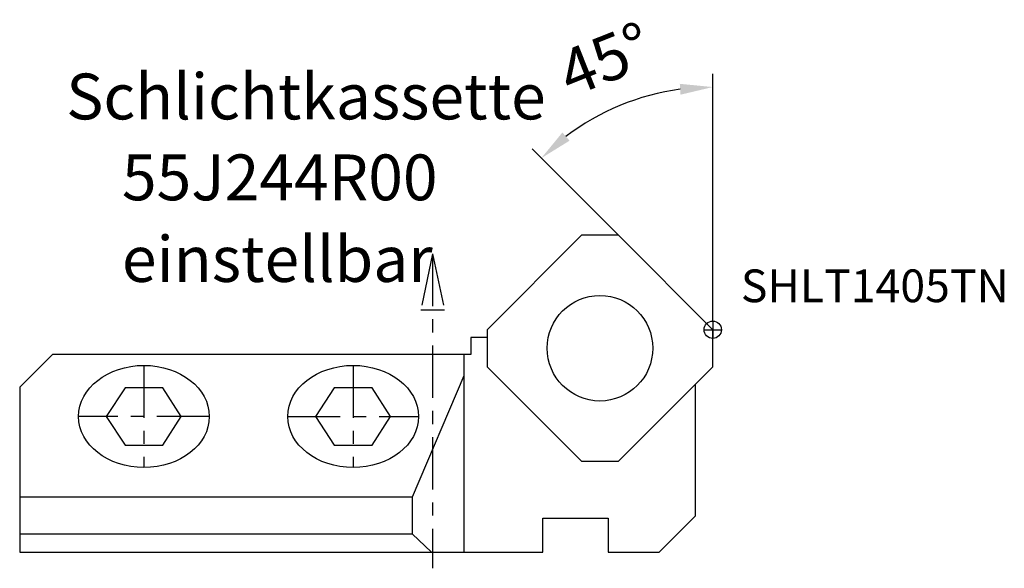
# Model space of a CAD drawing. Extents: x -53 to 22.3, y -18.2 to 23.7.
import ezdxf

# ---------------------------------------------------------------- set-up
doc = ezdxf.new("R2010")
doc.units = 0
doc.linetypes.add('CENTER', pattern=[7, 4, -1, 1, -1])
doc.linetypes.add('HIDDEN', pattern=[0.375, 0.25, -0.125])
doc.layers.get('DEFPOINTS').update_dxf_attribs({"linetype": 'CONTINUOUS'})
for name, color, linetype in [('1', 4, 'CONTINUOUS'), ('2', 7, 'CONTINUOUS'), ('3', 1, 'HIDDEN'), ('6', 5, 'CONTINUOUS'), ('CUT', 1, 'CONTINUOUS'), ('SK1', 4, 'CONTINUOUS'), ('SK4', 2, 'CENTER')]:
    doc.layers.add(name, color=color, linetype=linetype)
doc.styles.get("Standard").update_dxf_attribs({"font": 'ISOCP.SHX'})
doc.dimstyles.new('AM_DIN', dxfattribs={"dimtxt": 3.5, "dimasz": 2.5, "dimexe": 1, "dimexo": 0, "dimgap": 1.5, "dimtad": 1, "dimtxsty": 'STANDARD', "dimcen": 0, "dimclrd": 256, "dimclre": 256, "dimclrt": 2, "dimazin": 3, "dimtp": 0.1, "dimtm": 0.1, "dimtfac": 0.71, "dimtmove": 0, "dimatfit": 3})

# ---------------------------------------------------------------- blocks, each defined once
blk = doc.blocks.new('*D2')
at = {"layer": '2'}
for p, q in [((0, 0.664), (0, 19.539)), ((-7.212, 7.212), (-13.816, 13.816))]:
    blk.add_line(p, q, dxfattribs=at)
blk.add_arc((0, 0), 18.539, 97.73226, 127.26774, dxfattribs=at)
for points in [[(-2.522, 18.786), (-2.466, 17.955), (0, 18.539)], [(-10.952, 14.44), (-11.5, 15.067), (-13.109, 13.109)]]:
    blk.add_solid(points, dxfattribs=at)
at = {"layer": 'DEFPOINTS', "color": 0}
for p in [(-9.269, 16.055), (-7.212, 7.212), (0, 0.664), (0, 0), (0, -0.664)]:
    blk.add_point(p, dxfattribs=at)
at = {"layer": '2', "color": 2, "insert": (-8.061, 20.243), "char_height": 3.5, "attachment_point": 5, "rotation": 21.71244}
blk.add_mtext('45°', dxfattribs=at)

msp = doc.modelspace()

# ---------------------------------------------------------------- linework, layer by layer
at = {"layer": '1'}
for p, q in [((-17.253, 0), (-10.041, 7.212)), ((-7.212, 7.212), (-10.041, 7.212)), ((0, 0), (-7.212, 7.212)), ((-17.253, 0), (-17.253, -2.828)), ((0, -2.828), (0, 0)), ((-17.253, -0.6), (-18.5, -0.6)), ((-18.5, -0.6), (-18.5, -1.7)), ((-10.041, -10.041), (-17.253, -2.828)), ((-7.212, -10.041), (0, -2.828)), ((-1.328, -14.228), (-1.328, -4.157)), ((-10.041, -10.041), (-7.212, -10.041)), ((-4.1, -17), (-1.328, -14.228)), ((-5, -17), (-4.1, -17))]:
    msp.add_line(p, q, dxfattribs=at)
msp.add_circle((-8.627, -1.414), 4.034, dxfattribs=at)
at = {"layer": '3', "ltscale": 7}
for p, q in [((-13, -14.4), (-8, -14.4)), ((-13, -17), (-13, -14.4)), ((-8, -14.4), (-8, -17)), ((-53, -17), (-13, -17)), ((-8, -17), (-5, -17))]:
    msp.add_line(p, q, dxfattribs=at)
at = {"layer": 'CUT'}
for p, q in [((-17.253, 0), (-10.041, 7.212)), ((-7.212, 7.212), (-10.041, 7.212)), ((0, 0), (-7.212, 7.212)), ((-17.253, 0), (-17.253, -2.828)), ((0, -2.828), (0, 0)), ((-10.041, -10.041), (-17.253, -2.828)), ((-7.212, -10.041), (0, -2.828)), ((-10.041, -10.041), (-7.212, -10.041))]:
    msp.add_line(p, q, dxfattribs=at)
at = {"layer": 'SK1'}
for p, q in [((-0.664, 0), (0.664, 0)), ((0, 0.664), (0, -0.664)), ((-50.5, -1.9), (-53, -4.4)), ((-18.5, -1.9), (-50.5, -1.9)), ((-19.024, -1.9), (-19.024, -17)), ((-18.5, -1.7), (-18.5, -1.9)), ((-19.024, -3.513), (-22.992, -12.8)), ((-53, -4.4), (-53, -17)), ((-44.943, -4.429), (-46.387, -6.63)), ((-42.057, -4.429), (-44.943, -4.429)), ((-40.656, -6.63), (-42.057, -4.429)), ((-28.943, -4.429), (-30.387, -6.63)), ((-26.057, -4.429), (-28.943, -4.429)), ((-24.656, -6.63), (-26.057, -4.429)), ((-46.387, -6.63), (-44.943, -8.832)), ((-42.057, -8.832), (-40.656, -6.63)), ((-30.387, -6.63), (-28.943, -8.832)), ((-26.057, -8.832), (-24.656, -6.63)), ((-44.943, -8.832), (-42.057, -8.832)), ((-28.943, -8.832), (-26.057, -8.832)), ((-22.992, -12.8), (-53, -12.8)), ((-22.992, -12.8), (-22.992, -15.6)), ((-13, -17), (-13, -14.4)), ((-13, -14.4), (-8, -14.4)), ((-8, -14.4), (-8, -17)), ((-53, -15.6), (-22.992, -15.6)), ((-22.992, -15.6), (-21.512, -17)), ((-53, -17), (-13, -17)), ((-8, -17), (-5, -17))]:
    msp.add_line(p, q, dxfattribs=at)
msp.add_circle((0, 0), 0.664, dxfattribs=at)
for centre in [(-43.5, -6.63), (-27.5, -6.63)]:
    msp.add_ellipse(centre, major_axis=(-5, 0), ratio=0.780759, dxfattribs=at)
at = {"layer": 'SK4'}
for p, q in [((-21.42, 5.792), (-22.328, 1.52)), ((-21.42, 5.792), (-21.42, -18.229)), ((-21.42, 5.792), (-20.511, 1.52)), ((-22.328, 1.52), (-20.511, 1.52)), ((-43.5, -2.726), (-43.5, -10.534)), ((-27.5, -2.726), (-27.5, -10.534)), ((-38.5, -6.63), (-48.5, -6.63)), ((-32.5, -6.63), (-22.5, -6.63))]:
    msp.add_line(p, q, dxfattribs=at)

# ---------------------------------------------------------------- texts
at = {"layer": '6'}
for s, height, p in [('Schlichtkassette', 3.5, (-49.443, 16.068)), ('55J244R00', 3.5, (-45.181, 9.888)), ('einstellbar', 3.5, (-45.181, 3.65)), ('SHLT1405TN', 2.5, (2.148, 2.102))]:
    msp.add_text(s, height=height, dxfattribs=at).set_placement(p)

# ---------------------------------------------------------------- dimensions: what is measured, and where the dimension line sits
at = {"layer": '2'}
dim = msp.add_angular_dim_2l(base=(-9.269, 16.055), line1=((0, 0.664), (0, -0.664)), line2=((0, 0), (-7.212, 7.212)), dimstyle='AM_DIN', override={"dimdec": 0}, dxfattribs=at)
dim.commit()
dim.dimension.update_dxf_attribs({"geometry": '*D2', "text_midpoint": (-6.858, 17.224), "dimtype": 162})

doc.saveas('drawing.dxf')
